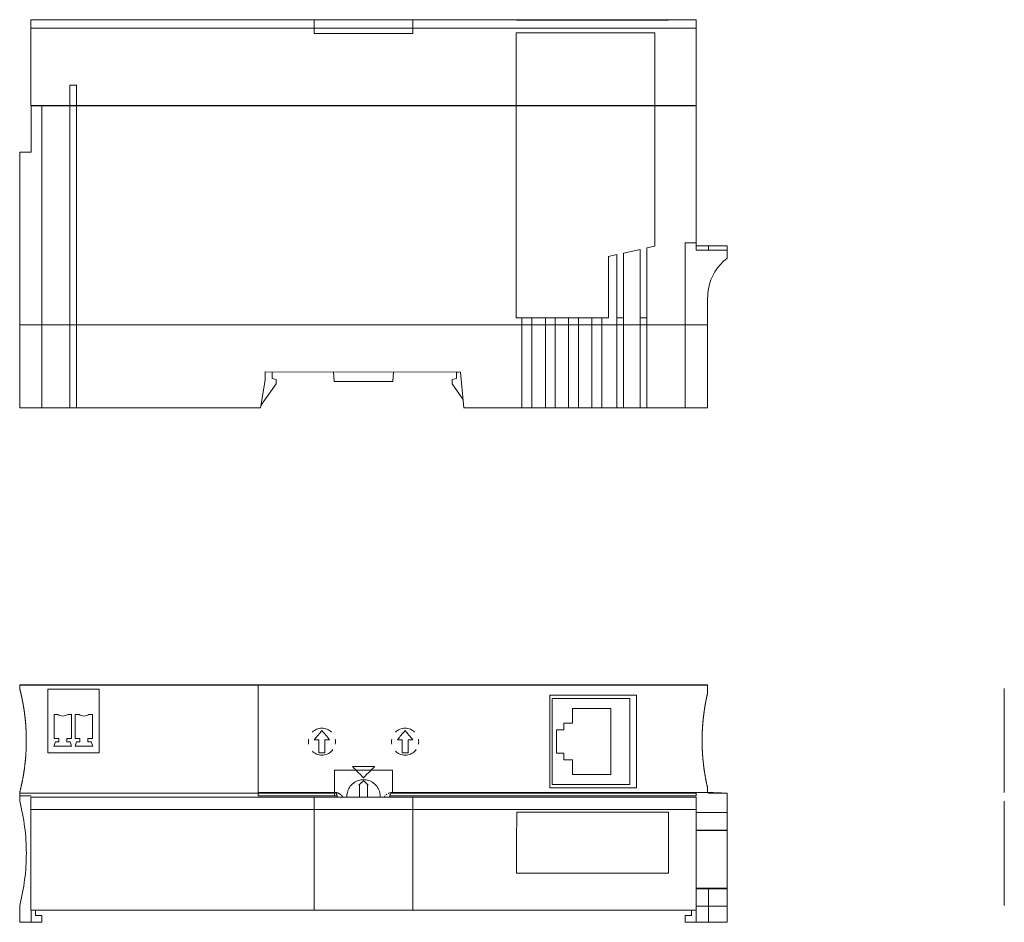
# Model space of a CAD drawing. Units: millimetres. Extents: x -266 to 493, y -148 to 135.
# Drawn here: x -70 to 108, y -28 to 135 of the extents above; entities that cross this region are included whole.
import ezdxf

# ---------------------------------------------------------------- set-up
doc = ezdxf.new("R2010")
doc.units = ezdxf.units.MM
doc.header["$MEASUREMENT"] = 0
doc.layers.add('modelisation', color=7, linetype='Continuous', lineweight=0)

msp = doc.modelspace()

# ---------------------------------------------------------------- linework, layer by layer
at = {"layer": 'modelisation', "color": 7, "linetype": 'Continuous', "lineweight": 0}
for p, q in [((-16.49, 135.11), (-67.57, 135.11)), ((1.3, 135.11), (-16.49, 135.11)), ((52.43, 135.11), (1.3, 135.11)), ((-16.49, 133.57), (-67.57, 133.57)), ((-67.57, 133.57), (-67.57, 119.61)), ((-16.49, 133.57), (-16.49, 132.61)), ((1.3, 133.57), (-16.49, 133.57)), ((52.43, 133.57), (1.3, 133.57)), ((1.3, 132.61), (1.3, 133.57)), ((52.43, 133.57), (52.43, 119.61)), ((-16.49, 132.61), (1.3, 132.61)), ((19.93, 132.75), (19.93, 119.61)), ((19.93, 132.75), (44.93, 132.75)), ((44.93, 119.61), (44.93, 132.75)), ((-60.53, 119.61), (-60.53, 123.31)), ((-60.53, 123.31), (-59.3, 123.31)), ((-59.3, 123.31), (-59.3, 119.61)), ((-67.57, 119.61), (-60.53, 119.61)), ((-67.52, 119.6), (-12.26, 119.6)), ((-67.52, 119.6), (-67.52, 119.59)), ((-67.52, 119.59), (-65.58, 119.59)), ((-67.52, 119.59), (-67.52, 111.24)), ((-65.58, 119.59), (-60.53, 119.59)), ((-65.58, 80.09), (-65.58, 119.59)), ((-59.3, 119.61), (-60.53, 119.61)), ((-59.3, 119.59), (-60.53, 119.59)), ((-60.53, 119.59), (-60.53, 80.09)), ((-59.3, 119.61), (19.93, 119.61)), ((-59.3, 80.09), (-59.3, 119.59)), ((-59.3, 119.59), (19.93, 119.59)), ((-2.88, 119.6), (52.43, 119.6)), ((19.93, 119.61), (44.93, 119.61)), ((19.93, 119.59), (44.93, 119.59)), ((19.93, 81.36), (19.93, 119.59)), ((44.93, 119.61), (52.43, 119.61)), ((44.93, 119.59), (51.58, 119.59)), ((44.93, 94.9), (44.93, 119.59)), ((51.58, 119.59), (52.43, 119.59)), ((52.43, 119.59), (52.43, 119.6)), ((52.43, 119.59), (52.43, 119.6)), ((52.43, 119.59), (52.43, 94.9)), ((-69.57, 80.09), (-69.57, 111.24)), ((-67.52, 111.24), (-69.57, 111.24)), ((44.93, 94.26), (43.53, 93.95)), ((44.93, 94.9), (44.93, 94.26)), ((50.43, 94.9), (50.43, 80.09)), ((52.43, 94.9), (50.43, 94.9)), ((52.43, 93.56), (52.43, 94.9)), ((54.63, 94.32), (52.43, 94.32)), ((57.98, 94.32), (54.63, 94.32)), ((38.13, 92.75), (36.63, 92.42)), ((36.63, 92.42), (36.63, 88.31)), ((38.13, 88.31), (38.13, 92.75)), ((42.33, 93.68), (39.33, 93.02)), ((39.33, 93.02), (39.33, 88.31)), ((42.32, 88.31), (42.33, 93.68)), ((43.53, 93.95), (43.53, 88.31)), ((54.63, 93.56), (52.43, 93.56)), ((57.98, 93.56), (54.63, 93.56)), ((57.98, 92.12), (57.98, 93.56)), ((36.63, 88.31), (36.63, 81.36)), ((38.13, 88.31), (38.09, 88.31)), ((38.09, 80.09), (38.09, 88.31)), ((38.13, 81.36), (38.13, 88.31)), ((39.33, 81.36), (39.33, 88.31)), ((42.33, 81.36), (42.32, 88.31)), ((43.53, 88.31), (43.53, 81.36)), ((54.48, 80.09), (54.48, 84.9)), ((-69.57, 80.09), (-65.58, 80.09)), ((-69.57, 65.11), (-69.57, 80.09)), ((-60.53, 80.11), (-65.58, 80.11)), ((-60.53, 80.09), (-65.58, 80.09)), ((-65.58, 80.09), (-65.58, 65.11)), ((-59.3, 80.11), (-60.53, 80.11)), ((-60.53, 80.09), (-59.3, 80.09)), ((-60.53, 65.11), (-60.53, 80.09)), ((21, 80.11), (-59.3, 80.11)), ((21, 80.09), (-59.3, 80.09)), ((-59.3, 80.09), (-59.3, 65.11)), ((21, 81.36), (19.93, 81.36)), ((21, 81.36), (21, 80.09)), ((22.79, 81.36), (21, 81.36)), ((22.79, 80.11), (21, 80.11)), ((21, 80.09), (22.79, 80.09)), ((21, 65.11), (21, 80.09)), ((22.79, 80.09), (22.79, 81.36)), ((25.24, 81.36), (22.79, 81.36)), ((25.24, 80.11), (22.79, 80.11)), ((22.79, 65.11), (22.79, 80.11)), ((22.79, 80.09), (25.24, 80.09)), ((25.24, 80.09), (25.24, 81.36)), ((26.97, 81.36), (25.24, 81.36)), ((26.97, 80.11), (25.24, 80.11)), ((25.24, 80.09), (26.97, 80.09)), ((25.24, 65.11), (25.24, 80.09)), ((26.97, 80.09), (26.97, 81.36)), ((29.4, 81.36), (26.97, 81.36)), ((29.4, 80.11), (26.97, 80.11)), ((26.97, 80.09), (29.4, 80.09)), ((26.97, 65.11), (26.97, 80.09)), ((29.4, 80.09), (29.4, 81.36)), ((31.22, 81.36), (29.4, 81.36)), ((31.22, 80.11), (29.4, 80.11)), ((29.4, 80.09), (31.22, 80.09)), ((29.4, 65.11), (29.4, 80.09)), ((31.22, 80.09), (31.22, 81.36)), ((33.6, 81.36), (31.22, 81.36)), ((33.6, 80.11), (31.22, 80.11)), ((31.22, 80.09), (33.6, 80.09)), ((31.22, 65.11), (31.22, 80.09)), ((33.6, 80.09), (33.6, 81.36)), ((35.42, 81.36), (33.6, 81.36)), ((35.42, 80.11), (33.6, 80.11)), ((33.6, 80.09), (35.42, 80.09)), ((33.6, 65.11), (33.6, 80.09)), ((35.42, 80.09), (35.42, 81.36)), ((36.63, 81.36), (35.42, 81.36)), ((38.09, 80.11), (35.42, 80.11)), ((35.42, 80.09), (38.09, 80.09)), ((35.42, 65.11), (35.42, 80.09)), ((39.33, 80.11), (38.09, 80.11)), ((38.09, 65.11), (38.09, 80.11)), ((38.09, 80.09), (39.33, 80.09)), ((39.33, 81.36), (38.13, 81.36)), ((39.33, 80.11), (39.33, 81.36)), ((39.33, 80.09), (39.33, 81.36)), ((42.32, 80.11), (39.33, 80.11)), ((39.33, 65.11), (39.33, 80.11)), ((39.33, 80.09), (42.32, 80.09)), ((42.33, 81.36), (42.32, 80.09)), ((43.53, 80.11), (42.32, 80.11)), ((42.32, 65.11), (42.32, 80.11)), ((42.32, 80.09), (43.53, 80.09)), ((43.53, 81.36), (42.33, 81.36)), ((43.53, 80.09), (43.53, 81.36)), ((50.43, 80.11), (43.53, 80.11)), ((43.53, 80.11), (43.53, 65.11)), ((50.43, 80.09), (43.53, 80.09)), ((50.43, 65.11), (50.43, 80.09)), ((50.43, 80.09), (54.48, 80.09)), ((54.43, 80.09), (54.43, 65.11)), ((-25.32, 71.61), (-25.32, 70.11)), ((-25.32, 71.61), (9.93, 71.58)), ((-24.07, 70.41), (-24.07, 71.6)), ((-12.96, 71.6), (-12.86, 69.86)), ((-2.29, 69.86), (-2.18, 71.59)), ((9.18, 71.58), (9.55, 71.58)), ((9.18, 71.58), (9.18, 70.41)), ((9.93, 71.58), (10.5, 65.11)), ((-26.14, 65.11), (-25.32, 70.11)), ((-26.07, 65.53), (-23.32, 69.45)), ((-23.32, 70.2), (-24.07, 70.41)), ((-23.32, 69.45), (-23.32, 70.2)), ((-12.86, 69.86), (-2.29, 69.86)), ((9.18, 70.41), (8.43, 70.2)), ((8.43, 70.2), (8.43, 69.45)), ((8.43, 69.45), (10.36, 66.7)), ((-65.58, 65.11), (-69.57, 65.11)), ((-65.58, 65.11), (-60.53, 65.11)), ((-60.53, 65.11), (-59.3, 65.11)), ((-59.3, 65.11), (-26.14, 65.11)), ((10.5, 65.11), (21, 65.11)), ((21, 65.11), (22.79, 65.11)), ((22.79, 65.11), (25.24, 65.11)), ((25.24, 65.11), (26.97, 65.11)), ((26.97, 65.11), (29.4, 65.11)), ((29.4, 65.11), (31.22, 65.11)), ((31.22, 65.11), (33.6, 65.11)), ((33.6, 65.11), (35.42, 65.11)), ((35.42, 65.11), (38.09, 65.11)), ((38.09, 65.11), (39.33, 65.11)), ((39.33, 65.11), (42.32, 65.11)), ((42.32, 65.11), (43.53, 65.11)), ((43.53, 65.11), (50.43, 65.11)), ((54.43, 65.11), (50.43, 65.11)), ((-69.57, 15.18), (54.43, 15.18)), ((-69.57, 15.18), (-69.57, 15.11)), ((-69.57, 15.11), (-26.55, 15.11)), ((-26.55, 15.11), (54.43, 15.11)), ((54.43, 15.18), (54.43, 15.11)), ((26.03, 13.28), (41.63, 13.28)), ((26.43, -2.82), (26.43, 12.68)), ((26.43, 12.68), (40.43, 12.68)), ((40.43, 12.68), (40.43, -2.82)), ((30.13, 10.88), (30.13, 8.23)), ((37.03, 10.88), (30.13, 10.88)), ((37.03, -1.02), (37.03, 10.88)), ((30.13, 8.23), (28.53, 8.23)), ((28.53, 8.23), (28.53, 7.03)), ((27.23, 7.03), (27.23, 2.83)), ((28.53, 7.03), (27.23, 7.03)), ((27.23, 2.83), (28.53, 2.83)), ((28.53, 2.83), (28.53, 1.63)), ((28.53, 1.63), (30.13, 1.63)), ((30.13, 1.63), (30.13, -1.02)), ((-12.82, -0.23), (-12.82, -4.22)), ((-2.32, -0.23), (-12.82, -0.23)), ((-2.32, -4.22), (-2.32, -0.23)), ((30.13, -1.02), (37.03, -1.02)), ((41.63, -3.42), (26.03, -3.42)), ((40.43, -2.82), (26.43, -2.82)), ((-69.57, -4.86), (-69.57, -4.39)), ((-69.57, -4.39), (-26.55, -4.39)), ((-69.57, -4.86), (-69.57, -5.8)), ((-69.57, -4.86), (-67.52, -4.86)), ((-67.57, -5.07), (-16.49, -5.07)), ((-67.57, -5.07), (-67.57, -7.3)), ((-67.52, -5.07), (-12.26, -5.07)), ((-26.55, -4.22), (-12.82, -4.22)), ((-12.48, -4.39), (-26.55, -4.39)), ((-26.55, -4.84), (-26.55, -4.39)), ((-26.55, -4.84), (-12.33, -4.84)), ((-16.49, -5.07), (-16.49, -7.3)), ((-16.49, -5.07), (1.3, -5.07)), ((-2.88, -5.07), (52.43, -5.07)), ((-2.82, -4.84), (52.43, -4.84)), ((52.43, -4.39), (-2.67, -4.39)), ((-2.32, -4.22), (54.43, -4.22)), ((1.3, -5.07), (52.43, -5.07)), ((1.3, -7.3), (1.3, -5.07)), ((52.43, -4.39), (52.43, -4.84)), ((52.43, -4.84), (52.43, -4.84)), ((52.43, -7.3), (52.43, -5.07)), ((52.43, -5.07), (52.43, -7.3)), ((54.43, -4.22), (54.63, -4.22)), ((54.69, -4.22), (54.63, -4.22)), ((54.63, -4.22), (54.63, -4.39)), ((57.98, -4.39), (54.63, -4.39)), ((57.98, -4.36), (57.98, -4.39)), ((57.98, -7.85), (57.98, -4.39)), ((-16.49, -7.3), (-67.57, -7.3)), ((1.3, -7.3), (-16.49, -7.3)), ((52.43, -7.3), (1.3, -7.3)), ((54.63, -7.85), (52.43, -7.85)), ((57.98, -7.85), (54.63, -7.85)), ((54.63, -11.01), (52.43, -11.01)), ((54.63, -11.1), (52.43, -11.1)), ((57.98, -11.01), (54.63, -11.01)), ((57.98, -11.1), (54.63, -11.1)), ((57.98, -11.01), (57.98, -11.1)), ((54.63, -21.5), (52.43, -21.5)), ((54.63, -21.59), (52.43, -21.59)), ((57.98, -21.5), (54.63, -21.5)), ((57.98, -21.59), (54.63, -21.59)), ((57.98, -21.5), (57.98, -21.59)), ((-69.57, -24.6), (-69.57, -27.65)), ((52.43, -24.75), (54.63, -24.75)), ((54.63, -24.75), (57.98, -24.75)), ((54.63, -27.65), (54.63, -24.75)), ((54.63, -24.75), (54.63, -27.65)), ((57.98, -24.75), (57.98, -27.65)), ((-16.49, -25.47), (-67.57, -25.47)), ((-67.52, -25.47), (-67.52, -27.65)), ((-66.72, -26.45), (-66.72, -25.47)), ((-65.58, -26.45), (-66.72, -26.45)), ((-65.58, -27.65), (-65.58, -26.45)), ((1.3, -25.47), (-16.49, -25.47)), ((52.43, -25.47), (1.3, -25.47)), ((50.43, -26.4), (51.58, -26.4)), ((50.43, -27.65), (50.43, -26.4)), ((51.58, -26.4), (51.58, -25.47)), ((52.43, -25.47), (52.43, -27.65)), ((-67.52, -27.65), (-69.57, -27.65)), ((-67.52, -27.65), (-65.58, -27.65)), ((52.43, -27.65), (50.43, -27.65)), ((54.63, -27.65), (52.43, -27.65)), ((57.98, -27.65), (54.63, -27.65))]:
    msp.add_line(p, q, dxfattribs=at)
at = {"layer": 'modelisation', "color": 5, "linetype": 'Continuous', "lineweight": 0}
for p, q in [((-64.47, 14.39), (-64.47, 2.89)), ((-55.27, 14.39), (-64.47, 14.39)), ((-55.27, 2.89), (-55.27, 14.39)), ((-63.37, 5.51), (-63.37, 9.85)), ((-63.37, 9.85), (-62.68, 9.85)), ((-60.92, 9.85), (-60.24, 9.85)), ((-60.24, 9.85), (-60.24, 5.51)), ((-59.56, 5.51), (-59.56, 9.85)), ((-59.56, 9.85), (-58.87, 9.85)), ((-57.11, 9.85), (-56.43, 9.85)), ((-56.43, 9.85), (-56.43, 5.51)), ((-62.52, 5.51), (-63.37, 5.51)), ((-62.52, 4.9), (-62.52, 5.51)), ((-61.09, 5.51), (-61.09, 4.9)), ((-60.24, 5.51), (-61.09, 5.51)), ((-58.71, 5.51), (-59.56, 5.51)), ((-58.71, 4.9), (-58.71, 5.51)), ((-56.43, 5.51), (-57.28, 5.51)), ((-57.28, 5.51), (-57.28, 4.9)), ((-63.4, 4.11), (-63.11, 4.9)), ((-60.21, 4.11), (-63.4, 4.11)), ((-63.11, 4.9), (-62.52, 4.9)), ((-61.09, 4.9), (-60.49, 4.9)), ((-60.49, 4.9), (-60.21, 4.11)), ((-59.59, 4.11), (-59.3, 4.9)), ((-56.4, 4.11), (-59.59, 4.11)), ((-59.3, 4.9), (-58.71, 4.9)), ((-57.28, 4.9), (-56.68, 4.9)), ((-56.68, 4.9), (-56.4, 4.11)), ((-64.47, 2.89), (-55.27, 2.89))]:
    msp.add_line(p, q, dxfattribs=at)
at = {"layer": 'modelisation', "color": 7, "linetype": 'Continuous', "lineweight": 0, "flags": 128}
for points in [[(57.98, 93.56), (57.98, 94.32)], [(-69.57, 14.53), (-69.57, 15.11)], [(-26.55, 15.11), (-26.55, -4.39)], [(54.43, 15.11), (54.43, 13.5)], [(26.03, 13.28), (26.03, -3.42)], [(41.63, -3.42), (41.63, 13.28)], [(54.43, -3.24), (54.43, -3.24)], [(54.43, -3.24), (54.43, -4.22)], [(-69.57, -4.39), (-69.57, -4.27)], [(54.69, -4.22), (54.69, -4.22)], [(57.98, -7.85), (57.98, -11.01)], [(57.98, -11.1), (57.98, -21.5)], [(57.98, -21.59), (57.98, -24.75)]]:
    msp.add_lwpolyline(points, dxfattribs=at)
at = {"layer": 'modelisation', "color": 7, "linetype": 'Continuous', "lineweight": 0, "extrusion": (0, 0, -1)}
for centre, radius, start, end in [((-63.68, 84.9), 9.2, 10.5387, 51.7156), ((-63.68, 84.9), 9.2, 360, 10.5387), ((12.82, -6.02), 1.8, 90, 98.8674), ((2.32, -6.02), 1.8, 81.1326, 90)]:
    msp.add_arc(centre, radius, start, end, dxfattribs=at)
at = {"layer": 'modelisation', "color": 7, "linetype": 'Continuous', "lineweight": 0}
for points, degree, knots in [([(-67.57, 135.11), (-67.57, 135.11), (-67.57, 135.04), (-67.57, 134.62), (-67.57, 133.97), (-67.57, 133.57)], 3, [0, 0, 0, 0, 0.217103, 0.614349, 1, 1, 1, 1]), ([(-16.49, 135.11), (-16.49, 135.11), (-16.49, 135.11), (-16.49, 135.04), (-16.49, 134.74), (-16.49, 134.26), (-16.49, 133.82), (-16.49, 133.57)], 3, [0, 0, 0, 0, 0.007563, 0.260716, 0.510799, 0.757347, 1, 1, 1, 1]), ([(-16.49, 133.57), (-16.49, 133.97), (-16.49, 134.62), (-16.49, 135.04), (-16.49, 135.11), (-16.49, 135.11)], 3, [0, 0, 0, 0, 0.385541, 0.78273, 1, 1, 1, 1]), ([(1.3, 133.57), (1.3, 133.82), (1.3, 134.26), (1.3, 134.74), (1.3, 135.04), (1.3, 135.11), (1.3, 135.11), (1.3, 135.11)], 3, [0, 0, 0, 0, 0.24261, 0.489126, 0.739189, 0.992337, 1, 1, 1, 1]), ([(1.3, 135.11), (1.3, 135.11), (1.3, 135.04), (1.3, 134.62), (1.3, 133.97), (1.3, 133.57)], 3, [0, 0, 0, 0, 0.217103, 0.614349, 1, 1, 1, 1]), ([(52.43, 133.57), (52.43, 133.97), (52.43, 134.62), (52.43, 135.04), (52.43, 135.11), (52.43, 135.11)], 3, [0, 0, 0, 0, 0.385541, 0.78273, 1, 1, 1, 1]), ([(-69.57, 14.53), (-69.57, 14.5), (-69.55, 14.45), (-69.53, 14.38), (-69.52, 14.31), (-69.5, 14.23), (-69.48, 14.16), (-69.46, 14.08), (-69.44, 14.01), (-69.43, 13.93), (-69.41, 13.86), (-69.39, 13.78), (-69.37, 13.71), (-69.35, 13.63), (-69.34, 13.56), (-69.32, 13.48), (-69.3, 13.41), (-69.29, 13.33), (-69.27, 13.26), (-69.25, 13.18), (-69.24, 13.11), (-69.22, 13.03), (-69.2, 12.96), (-69.19, 12.88), (-69.17, 12.81), (-69.16, 12.73), (-69.14, 12.65), (-69.13, 12.58), (-69.11, 12.5), (-69.1, 12.43), (-69.08, 12.35), (-69.07, 12.27), (-69.05, 12.2), (-69.04, 12.12), (-69.02, 12.05), (-69.01, 11.97), (-68.99, 11.89), (-68.98, 11.82), (-68.97, 11.74), (-68.95, 11.66), (-68.94, 11.59), (-68.93, 11.51), (-68.91, 11.43), (-68.9, 11.36), (-68.89, 11.28), (-68.87, 11.2), (-68.86, 11.13), (-68.85, 11.05), (-68.84, 10.97), (-68.82, 10.89), (-68.81, 10.82), (-68.8, 10.74), (-68.79, 10.66), (-68.78, 10.58), (-68.77, 10.51), (-68.76, 10.43), (-68.74, 10.35), (-68.73, 10.27), (-68.72, 10.2), (-68.71, 10.12), (-68.7, 10.04), (-68.69, 9.96), (-68.68, 9.89), (-68.67, 9.81), (-68.66, 9.73), (-68.65, 9.65), (-68.64, 9.57), (-68.63, 9.5), (-68.62, 9.42), (-68.62, 9.34), (-68.61, 9.26), (-68.6, 9.18), (-68.59, 9.11), (-68.58, 9.03), (-68.57, 8.95), (-68.57, 8.87), (-68.56, 8.79), (-68.55, 8.72), (-68.54, 8.64), (-68.54, 8.56), (-68.53, 8.48), (-68.52, 8.4), (-68.51, 8.32), (-68.51, 8.25), (-68.5, 8.17), (-68.49, 8.09), (-68.49, 8.01), (-68.48, 7.93), (-68.48, 7.85), (-68.47, 7.77), (-68.47, 7.7), (-68.46, 7.62), (-68.45, 7.54), (-68.45, 7.46), (-68.44, 7.38), (-68.44, 7.3), (-68.44, 7.23), (-68.43, 7.15), (-68.43, 7.07), (-68.42, 6.99), (-68.42, 6.91), (-68.42, 6.83), (-68.41, 6.75), (-68.41, 6.67), (-68.41, 6.6), (-68.4, 6.52), (-68.4, 6.44), (-68.4, 6.36), (-68.39, 6.28), (-68.39, 6.2), (-68.39, 6.12), (-68.39, 6.05), (-68.39, 5.97), (-68.38, 5.89), (-68.38, 5.81), (-68.38, 5.73), (-68.38, 5.65), (-68.38, 5.57), (-68.38, 5.5), (-68.38, 5.42), (-68.38, 5.34), (-68.38, 5.26), (-68.38, 5.18), (-68.38, 5.1), (-68.38, 5.02), (-68.38, 4.94), (-68.38, 4.87), (-68.38, 4.79), (-68.38, 4.71), (-68.38, 4.63), (-68.38, 4.55), (-68.38, 4.47), (-68.38, 4.39), (-68.39, 4.32), (-68.39, 4.24), (-68.39, 4.16), (-68.39, 4.08), (-68.39, 4), (-68.4, 3.92), (-68.4, 3.84), (-68.4, 3.76), (-68.4, 3.69), (-68.41, 3.61), (-68.41, 3.53), (-68.41, 3.45), (-68.42, 3.37), (-68.42, 3.29), (-68.43, 3.19), (-68.43, 3.07), (-68.44, 2.92), (-68.45, 2.78), (-68.46, 2.64), (-68.47, 2.49), (-68.48, 2.35), (-68.49, 2.2), (-68.5, 2.06), (-68.52, 1.92), (-68.53, 1.77), (-68.54, 1.63), (-68.56, 1.48), (-68.57, 1.34), (-68.58, 1.2), (-68.6, 1.05), (-68.62, 0.91), (-68.63, 0.77), (-68.65, 0.62), (-68.67, 0.48), (-68.69, 0.34), (-68.7, 0.19), (-68.72, 0.05), (-68.74, -0.09), (-68.76, -0.23), (-68.79, -0.38), (-68.81, -0.52), (-68.83, -0.66), (-68.85, -0.8), (-68.87, -0.94), (-68.9, -1.08), (-68.92, -1.22), (-68.95, -1.37), (-68.97, -1.51), (-69, -1.65), (-69.02, -1.79), (-69.05, -1.93), (-69.08, -2.07), (-69.1, -2.21), (-69.13, -2.35), (-69.16, -2.49), (-69.19, -2.62), (-69.22, -2.76), (-69.25, -2.9), (-69.28, -3.04), (-69.31, -3.18), (-69.34, -3.31), (-69.37, -3.45), (-69.41, -3.59), (-69.44, -3.72), (-69.47, -3.86), (-69.5, -4), (-69.54, -4.13), (-69.56, -4.22), (-69.57, -4.27)], 3, [0, 0, 0, 0, 0.00411, 0.00822, 0.012331, 0.016442, 0.020554, 0.024666, 0.028779, 0.032892, 0.037006, 0.041121, 0.045235, 0.049351, 0.053466, 0.057582, 0.061699, 0.065815, 0.069932, 0.07405, 0.078168, 0.082286, 0.086404, 0.090523, 0.094642, 0.098761, 0.102881, 0.107001, 0.111121, 0.115241, 0.119361, 0.123482, 0.127602, 0.131723, 0.135844, 0.139965, 0.144086, 0.148208, 0.152329, 0.156451, 0.160572, 0.164694, 0.168815, 0.172937, 0.177058, 0.18118, 0.185301, 0.189423, 0.193544, 0.197666, 0.201787, 0.205908, 0.210029, 0.21415, 0.218271, 0.222392, 0.226512, 0.230633, 0.234753, 0.238873, 0.242992, 0.247112, 0.251231, 0.25535, 0.259469, 0.263588, 0.267706, 0.271824, 0.275941, 0.280059, 0.284176, 0.288292, 0.292408, 0.296524, 0.30064, 0.304755, 0.30887, 0.312984, 0.317098, 0.321211, 0.325324, 0.329437, 0.333549, 0.33766, 0.341772, 0.345882, 0.349992, 0.354102, 0.358211, 0.362319, 0.366427, 0.370534, 0.374641, 0.378747, 0.382853, 0.386958, 0.391062, 0.395166, 0.399269, 0.403372, 0.407473, 0.411575, 0.415675, 0.419775, 0.423875, 0.427974, 0.432073, 0.436171, 0.440269, 0.444367, 0.448464, 0.452561, 0.456657, 0.460754, 0.46485, 0.468946, 0.473042, 0.477137, 0.481233, 0.485328, 0.489424, 0.493519, 0.497615, 0.50171, 0.505806, 0.509902, 0.513997, 0.518093, 0.52219, 0.526286, 0.530383, 0.53448, 0.538577, 0.542675, 0.546773, 0.550871, 0.55497, 0.55907, 0.56317, 0.56727, 0.571371, 0.575472, 0.579575, 0.583677, 0.587781, 0.591885, 0.59599, 0.600096, 0.607627, 0.615162, 0.622698, 0.630238, 0.637779, 0.645322, 0.652868, 0.660416, 0.667965, 0.675516, 0.683069, 0.690624, 0.698179, 0.705737, 0.713295, 0.720854, 0.728415, 0.735976, 0.743538, 0.751101, 0.758664, 0.766228, 0.773792, 0.781357, 0.788921, 0.796485, 0.804049, 0.811613, 0.819177, 0.826739, 0.834302, 0.841863, 0.849424, 0.856983, 0.86454, 0.872095, 0.879649, 0.8872, 0.894748, 0.902293, 0.909835, 0.917374, 0.924909, 0.93244, 0.939967, 0.947489, 0.955007, 0.96252, 0.970027, 0.977529, 0.985026, 0.992516, 1, 1, 1, 1]), ([(107.98, 14.53), (107.98, 12.99), (107.98, 9.87), (107.98, 5.13), (107.98, 0.39), (107.98, -2.73), (107.98, -4.27)], 3, [0, 0, 0, 0, 0.251335, 0.500102, 0.748817, 1, 1, 1, 1]), ([(54.43, 13.5), (54.42, 13.48), (54.41, 13.43), (54.39, 13.35), (54.38, 13.28), (54.36, 13.2), (54.34, 13.12), (54.33, 13.05), (54.31, 12.97), (54.29, 12.9), (54.28, 12.82), (54.26, 12.74), (54.25, 12.67), (54.23, 12.59), (54.22, 12.52), (54.2, 12.44), (54.19, 12.36), (54.17, 12.29), (54.16, 12.21), (54.14, 12.13), (54.13, 12.06), (54.11, 11.98), (54.1, 11.9), (54.08, 11.83), (54.07, 11.75), (54.06, 11.67), (54.04, 11.6), (54.03, 11.52), (54.02, 11.44), (54, 11.37), (53.99, 11.29), (53.98, 11.21), (53.97, 11.13), (53.95, 11.06), (53.94, 10.98), (53.93, 10.9), (53.92, 10.82), (53.9, 10.75), (53.89, 10.67), (53.88, 10.59), (53.87, 10.51), (53.86, 10.44), (53.85, 10.36), (53.84, 10.28), (53.83, 10.2), (53.82, 10.13), (53.81, 10.05), (53.79, 9.97), (53.78, 9.89), (53.77, 9.81), (53.77, 9.74), (53.76, 9.66), (53.75, 9.58), (53.74, 9.5), (53.73, 9.42), (53.72, 9.34), (53.71, 9.27), (53.7, 9.19), (53.69, 9.11), (53.68, 9.03), (53.68, 8.95), (53.67, 8.87), (53.66, 8.79), (53.65, 8.72), (53.65, 8.64), (53.64, 8.56), (53.63, 8.48), (53.62, 8.4), (53.62, 8.32), (53.61, 8.24), (53.6, 8.16), (53.6, 8.09), (53.59, 8.01), (53.59, 7.93), (53.58, 7.85), (53.57, 7.77), (53.57, 7.69), (53.56, 7.61), (53.56, 7.53), (53.55, 7.45), (53.55, 7.37), (53.54, 7.3), (53.54, 7.22), (53.53, 7.14), (53.53, 7.06), (53.53, 6.98), (53.52, 6.9), (53.52, 6.82), (53.51, 6.74), (53.51, 6.66), (53.51, 6.58), (53.5, 6.5), (53.5, 6.42), (53.5, 6.34), (53.5, 6.27), (53.49, 6.19), (53.49, 6.11), (53.49, 6.03), (53.49, 5.95), (53.49, 5.87), (53.49, 5.79), (53.48, 5.71), (53.48, 5.63), (53.48, 5.55), (53.48, 5.47), (53.48, 5.39), (53.48, 5.31), (53.48, 5.23), (53.48, 5.15), (53.48, 5.07), (53.48, 5), (53.48, 4.92), (53.48, 4.84), (53.48, 4.76), (53.48, 4.68), (53.48, 4.6), (53.48, 4.52), (53.49, 4.44), (53.49, 4.36), (53.49, 4.28), (53.49, 4.2), (53.49, 4.12), (53.5, 4.04), (53.5, 3.96), (53.5, 3.88), (53.5, 3.8), (53.51, 3.73), (53.51, 3.65), (53.51, 3.57), (53.52, 3.49), (53.52, 3.41), (53.52, 3.33), (53.53, 3.25), (53.53, 3.17), (53.54, 3.09), (53.54, 3.01), (53.54, 2.93), (53.55, 2.85), (53.55, 2.77), (53.56, 2.7), (53.57, 2.62), (53.57, 2.54), (53.58, 2.46), (53.58, 2.38), (53.59, 2.3), (53.59, 2.22), (53.6, 2.14), (53.61, 2.06), (53.61, 1.98), (53.62, 1.91), (53.63, 1.83), (53.63, 1.75), (53.64, 1.67), (53.65, 1.59), (53.66, 1.51), (53.66, 1.43), (53.67, 1.35), (53.68, 1.28), (53.69, 1.2), (53.7, 1.12), (53.71, 1.04), (53.71, 0.96), (53.73, 0.86), (53.74, 0.72), (53.76, 0.56), (53.78, 0.4), (53.8, 0.24), (53.82, 0.08), (53.85, -0.08), (53.87, -0.24), (53.89, -0.4), (53.92, -0.56), (53.94, -0.72), (53.97, -0.88), (53.99, -1.04), (54.02, -1.2), (54.05, -1.36), (54.08, -1.51), (54.1, -1.67), (54.13, -1.83), (54.16, -1.99), (54.19, -2.15), (54.23, -2.3), (54.26, -2.46), (54.29, -2.62), (54.32, -2.77), (54.36, -2.93), (54.39, -3.08), (54.42, -3.19), (54.43, -3.24)], 3, [0, 0, 0, 0, 0.004659, 0.009319, 0.013978, 0.018638, 0.023298, 0.027958, 0.032618, 0.037278, 0.041938, 0.046599, 0.05126, 0.05592, 0.060581, 0.065242, 0.069903, 0.074564, 0.079226, 0.083887, 0.088549, 0.09321, 0.097872, 0.102534, 0.107195, 0.111857, 0.116519, 0.121181, 0.125843, 0.130506, 0.135168, 0.13983, 0.144492, 0.149155, 0.153817, 0.15848, 0.163142, 0.167805, 0.172467, 0.17713, 0.181792, 0.186455, 0.191118, 0.19578, 0.200443, 0.205106, 0.209769, 0.214431, 0.219094, 0.223757, 0.22842, 0.233082, 0.237745, 0.242408, 0.247071, 0.251733, 0.256396, 0.261059, 0.265722, 0.270384, 0.275047, 0.27971, 0.284372, 0.289035, 0.293698, 0.29836, 0.303023, 0.307685, 0.312348, 0.31701, 0.321673, 0.326335, 0.330998, 0.33566, 0.340323, 0.344985, 0.349647, 0.35431, 0.358972, 0.363634, 0.368296, 0.372958, 0.377621, 0.382283, 0.386945, 0.391607, 0.396269, 0.400931, 0.405593, 0.410255, 0.414917, 0.419579, 0.42424, 0.428902, 0.433564, 0.438226, 0.442888, 0.447549, 0.452211, 0.456873, 0.461535, 0.466196, 0.470858, 0.47552, 0.480181, 0.484843, 0.489504, 0.494166, 0.498828, 0.503489, 0.508151, 0.512812, 0.517474, 0.522136, 0.526797, 0.531459, 0.536121, 0.540782, 0.545444, 0.550106, 0.554768, 0.559429, 0.564091, 0.568753, 0.573415, 0.578076, 0.582738, 0.5874, 0.592062, 0.596724, 0.601386, 0.606048, 0.61071, 0.615372, 0.620034, 0.624696, 0.629358, 0.634021, 0.638683, 0.643345, 0.648007, 0.65267, 0.657332, 0.661994, 0.666657, 0.671319, 0.675981, 0.680644, 0.685306, 0.689969, 0.694631, 0.699294, 0.703956, 0.708619, 0.713282, 0.717944, 0.722607, 0.727269, 0.731932, 0.736595, 0.741257, 0.74592, 0.750583, 0.760178, 0.769773, 0.779368, 0.788963, 0.798558, 0.808153, 0.817748, 0.827343, 0.836937, 0.846532, 0.856126, 0.86572, 0.875314, 0.884908, 0.894501, 0.904094, 0.913687, 0.923279, 0.932871, 0.942462, 0.952053, 0.961644, 0.971234, 0.980823, 0.990412, 1, 1, 1, 1]), ([(-12.7, -4.22), (-12.72, -4.22), (-12.74, -4.22), (-12.74, -4.22), (-12.75, -4.22)], 2, [0, 0, 0, 0.816897, 0.816897, 1, 1, 1]), ([(-12.55, -4.24), (-12.58, -4.23), (-12.62, -4.23), (-12.63, -4.23), (-12.64, -4.23)], 2, [0, 0, 0, 0.801697, 0.801697, 1, 1, 1]), ([(-12.55, -4.24), (-12.05, -4.32), (-11.67, -4.64), (-11.44, -4.83), (-11.29, -5.07)], 2, [0, 0, 0, 0.626921, 0.626921, 1, 1, 1]), ([(-3.71, -4.87), (-3.74, -4.91), (-3.79, -4.98), (-3.84, -5.05), (-3.86, -5.07)], 3, [0, 0, 0, 0, 0.641584, 1, 1, 1, 1]), ([(-3.34, -4.53), (-3.39, -4.56), (-3.45, -4.61), (-3.51, -4.67), (-3.53, -4.69)], 3, [0, 0, 0, 0, 0.664684, 1, 1, 1, 1]), ([(-2.6, -4.24), (-2.76, -4.26), (-2.94, -4.32), (-3.1, -4.4), (-3.13, -4.41)], 3, [0, 0, 0, 0, 0.852886, 1, 1, 1, 1]), ([(-2.82, -4.84), (-2.82, -4.86), (-2.83, -4.9), (-2.85, -4.96), (-2.87, -5.02), (-2.88, -5.05), (-2.88, -5.07)], 3, [0, 0, 0, 0, 0.250129, 0.500257, 0.750386, 1, 1, 1, 1]), ([(-2.51, -4.23), (-2.51, -4.23), (-2.52, -4.23), (-2.56, -4.23), (-2.6, -4.24)], 2, [0, 0, 0, 0.125641, 0.125641, 1, 1, 1]), ([(-2.4, -4.22), (-2.4, -4.22), (-2.41, -4.22), (-2.43, -4.22), (-2.44, -4.22)], 2, [0, 0, 0, 0.254465, 0.254465, 1, 1, 1]), ([(57.98, -4.36), (56.72, -4.33), (55.88, -4.29), (55.03, -4.26), (54.69, -4.22)], 2, [0, 0, 0, 0.5, 0.5, 1, 1, 1]), ([(-69.57, -24.6), (-69.18, -23.07), (-68.58, -19.95), (-68.27, -15.2), (-68.58, -10.45), (-69.18, -7.33), (-69.57, -5.8)], 3, [0, 0, 0, 0, 0.24969, 0.500166, 0.750578, 1, 1, 1, 1]), ([(107.98, -5.8), (107.98, -7.35), (107.98, -10.46), (107.98, -15.2), (107.98, -19.94), (107.98, -23.06), (107.98, -24.6)], 3, [0, 0, 0, 0, 0.251335, 0.500102, 0.748817, 1, 1, 1, 1]), ([(-67.57, -7.3), (-67.57, -8.5), (-67.57, -10.94), (-67.57, -14.68), (-67.57, -18.4), (-67.57, -22.03), (-67.57, -24.35), (-67.57, -25.47)], 3, [0, 0, 0, 0, 0.205379, 0.408238, 0.609402, 0.807593, 1, 1, 1, 1]), ([(-16.49, -7.3), (-16.49, -8.04), (-16.49, -9.55), (-16.49, -11.85), (-16.49, -14.16), (-16.49, -16.49), (-16.49, -18.81), (-16.49, -21.1), (-16.49, -23.33), (-16.49, -24.77), (-16.49, -25.47)], 3, [0, 0, 0, 0, 0.127028, 0.253713, 0.37973, 0.504773, 0.631097, 0.755888, 0.878916, 1, 1, 1, 1]), ([(-16.49, -25.47), (-16.49, -24.36), (-16.49, -22.03), (-16.49, -18.41), (-16.49, -14.68), (-16.49, -10.94), (-16.49, -8.5), (-16.49, -7.3)], 3, [0, 0, 0, 0, 0.192351, 0.390514, 0.591679, 0.794565, 1, 1, 1, 1]), ([(1.3, -25.47), (1.3, -24.77), (1.3, -23.33), (1.3, -21.1), (1.3, -18.81), (1.3, -16.49), (1.3, -14.16), (1.3, -11.85), (1.3, -9.55), (1.3, -8.04), (1.3, -7.3)], 3, [0, 0, 0, 0, 0.121062, 0.244074, 0.368856, 0.495177, 0.620223, 0.74625, 0.87295, 1, 1, 1, 1]), ([(1.3, -7.3), (1.3, -8.5), (1.3, -10.94), (1.3, -14.68), (1.3, -18.4), (1.3, -22.03), (1.3, -24.35), (1.3, -25.47)], 3, [0, 0, 0, 0, 0.205379, 0.408238, 0.609402, 0.807593, 1, 1, 1, 1]), ([(52.43, -25.47), (52.43, -24.36), (52.43, -22.03), (52.43, -18.41), (52.43, -14.68), (52.43, -10.94), (52.43, -8.5), (52.43, -7.3)], 3, [0, 0, 0, 0, 0.192351, 0.390514, 0.591679, 0.794565, 1, 1, 1, 1])]:
    msp.add_open_spline(points, degree=degree, knots=knots, dxfattribs=at)
at = {"layer": 'modelisation', "color": 5, "linetype": 'Continuous', "lineweight": 0}
for points in [[(47.44, 135.01), (38.3, 135.01), (29.16, 135.01), (20.02, 135.01)], [(-12.82, 119.6), (-12.82, 119.59), (-12.82, 119.59), (-12.82, 119.59)], [(19.93, 119.61), (19.93, 119.61), (19.93, 119.61), (19.93, 119.61)], [(-62.68, 9.85), (-62.56, 9.76), (-62.29, 9.6), (-61.8, 9.52), (-61.31, 9.6), (-61.04, 9.76), (-60.92, 9.85)], [(-58.87, 9.85), (-58.75, 9.76), (-58.48, 9.6), (-57.99, 9.52), (-57.5, 9.6), (-57.23, 9.76), (-57.11, 9.85)], [(-16.46, 5.28), (-16, 5.83), (-15.53, 6.38), (-15.07, 6.93)], [(-15.07, 6.93), (-14.61, 6.38), (-14.15, 5.83), (-13.69, 5.28)], [(-1.46, 5.28), (-1, 5.83), (-0.53, 6.38), (-0.07, 6.93)], [(-0.07, 6.93), (0.39, 6.38), (0.85, 5.83), (1.31, 5.28)], [(-15.62, 5.28), (-15.9, 5.28), (-16.18, 5.28), (-16.46, 5.28)], [(-15.62, 2.93), (-15.62, 3.71), (-15.62, 4.49), (-15.62, 5.28)], [(-14.52, 5.28), (-14.52, 4.49), (-14.52, 3.71), (-14.52, 2.93)], [(-13.69, 5.28), (-13.97, 5.28), (-14.24, 5.28), (-14.52, 5.28)], [(-0.62, 5.28), (-0.9, 5.28), (-1.18, 5.28), (-1.46, 5.28)], [(-0.62, 2.93), (-0.62, 3.71), (-0.62, 4.49), (-0.62, 5.28)], [(0.48, 5.28), (0.48, 4.49), (0.48, 3.71), (0.48, 2.93)], [(1.31, 5.28), (1.03, 5.28), (0.76, 5.28), (0.48, 5.28)], [(-14.52, 2.93), (-14.89, 2.93), (-15.26, 2.93), (-15.62, 2.93)], [(0.48, 2.93), (0.11, 2.93), (-0.26, 2.93), (-0.62, 2.93)], [(-8.92, -0.23), (-9.14, -0.01), (-9.35, 0.21), (-9.57, 0.43)], [(-9.57, 0.43), (-8.24, 0.43), (-6.91, 0.43), (-5.57, 0.43)], [(-5.57, 0.43), (-5.79, 0.21), (-6.01, -0.01), (-6.23, -0.23)], [(-7.57, -1.57), (-8.02, -1.12), (-8.47, -0.68), (-8.92, -0.23)], [(-6.23, -0.23), (-6.68, -0.68), (-7.12, -1.12), (-7.57, -1.57)], [(-7.57, -2.08), (-7.86, -2.36), (-8.14, -2.64), (-8.42, -2.93)], [(-8.42, -2.93), (-8.37, -2.93), (-8.32, -2.93), (-8.27, -2.93)], [(-8.27, -2.93), (-8.27, -3.36), (-8.27, -3.8), (-8.27, -4.24)], [(-6.72, -2.93), (-7.01, -2.64), (-7.29, -2.36), (-7.57, -2.08)], [(-6.88, -4.24), (-6.88, -3.8), (-6.88, -3.36), (-6.88, -2.93)], [(-6.88, -2.93), (-6.83, -2.93), (-6.77, -2.93), (-6.72, -2.93)], [(-12.82, -4.39), (-12.82, -4.33), (-12.82, -4.28), (-12.82, -4.22)], [(-12.82, -4.84), (-12.82, -4.69), (-12.82, -4.54), (-12.82, -4.39)], [(-10.57, -4.93), (-10.57, -4.7), (-10.55, -4.47), (-10.49, -4.24)], [(-10.57, -5.07), (-10.57, -5.02), (-10.57, -4.98), (-10.57, -4.93)], [(-8.27, -4.24), (-8.27, -4.52), (-8.27, -4.8), (-8.27, -5.07)], [(-6.88, -5.07), (-6.88, -4.8), (-6.88, -4.52), (-6.88, -4.24)], [(20.05, -9.12), (20.05, -8.67), (20.05, -8.23), (20.06, -7.79)], [(20.06, -7.79), (29.17, -7.79), (38.28, -7.79), (47.4, -7.79)], [(47.4, -7.79), (47.4, -8.23), (47.4, -8.67), (47.41, -9.12)], [(20.02, -18.76), (20.02, -18.3), (20.01, -17.84), (20.05, -9.12)], [(47.41, -9.12), (47.44, -17.84), (47.44, -18.3), (47.44, -18.76)], [(47.44, -18.76), (38.3, -18.76), (29.16, -18.76), (20.02, -18.76)]]:
    msp.add_open_spline(points, degree=3, dxfattribs=at)
at = {"layer": 'modelisation', "color": 7, "linetype": 'Continuous', "lineweight": 0}
for points in [[(-12.26, 119.6), (-12.26, 119.59), (-12.26, 119.59), (-12.26, 119.59)], [(-2.88, 119.59), (-2.88, 119.59), (-2.88, 119.59), (-2.88, 119.6)], [(54.63, 93.56), (54.63, 93.87), (54.63, 94.13), (54.63, 94.32)], [(54.63, 94.32), (54.63, 94.13), (54.63, 93.87), (54.63, 93.56)], [(54.43, -3.24), (54.43, -3.24), (54.43, -3.24), (54.43, -3.24)], [(-12.55, -4.24), (-12.54, -4.26), (-12.52, -4.29), (-12.5, -4.34), (-12.48, -4.38), (-12.48, -4.39)], [(-12.48, -4.39), (-12.46, -4.44), (-12.42, -4.54), (-12.37, -4.69), (-12.34, -4.79), (-12.33, -4.84)], [(-12.26, -5.07), (-12.27, -5.05), (-12.28, -5.02), (-12.3, -4.96), (-12.31, -4.9), (-12.32, -4.86), (-12.33, -4.84)], [(-2.82, -4.84), (-2.81, -4.79), (-2.78, -4.69), (-2.73, -4.54), (-2.69, -4.44), (-2.67, -4.39)], [(-2.67, -4.39), (-2.66, -4.38), (-2.65, -4.34), (-2.63, -4.29), (-2.61, -4.26), (-2.6, -4.24)], [(54.63, -24.75), (54.63, -23.71), (54.63, -22.65), (54.63, -21.59)], [(54.63, -21.59), (54.63, -22.65), (54.63, -23.71), (54.63, -24.75)], [(54.63, -24.75), (53.9, -24.75), (53.16, -24.75), (52.43, -24.75)]]:
    msp.add_open_spline(points, degree=3, dxfattribs=at)
at = {"layer": 'modelisation', "color": 5, "linetype": 'Continuous', "lineweight": 0}
for points, knots in [([(-13.35, 6.65), (-13.35, 6.65), (-13.57, 6.88), (-13.97, 7.15), (-14.58, 7.34), (-15.07, 7.38), (-15.56, 7.34), (-16.18, 7.15), (-16.58, 6.88), (-16.8, 6.65)], [0, 0, 0, 0, 0.000099, 0.245152, 0.370759, 0.500188, 0.629541, 0.755078, 1, 1, 1, 1]), ([(1.65, 6.65), (1.65, 6.65), (1.43, 6.88), (1.03, 7.15), (0.42, 7.34), (-0.07, 7.38), (-0.56, 7.34), (-1.18, 7.15), (-1.58, 6.88), (-1.8, 6.65)], [0, 0, 0, 0, 0.000099, 0.245152, 0.370759, 0.500188, 0.629541, 0.755078, 1, 1, 1, 1]), ([(-17.47, 5.4), (-17.5, 5.24), (-17.53, 4.93), (-17.5, 4.61), (-17.47, 4.45)], [0, 0, 0, 0, 0.49931, 1, 1, 1, 1]), ([(-12.68, 4.45), (-12.64, 4.61), (-12.61, 4.92), (-12.64, 5.24), (-12.68, 5.4)], [0, 0, 0, 0, 0.500015, 1, 1, 1, 1]), ([(-2.47, 5.4), (-2.5, 5.24), (-2.53, 4.93), (-2.5, 4.61), (-2.47, 4.45)], [0, 0, 0, 0, 0.49931, 1, 1, 1, 1]), ([(2.32, 4.45), (2.36, 4.61), (2.39, 4.92), (2.36, 5.24), (2.32, 5.4)], [0, 0, 0, 0, 0.500015, 1, 1, 1, 1]), ([(-16.8, 3.2), (-16.58, 2.98), (-16.18, 2.7), (-15.56, 2.51), (-15.24, 2.48), (-15.07, 2.48)], [0, 0, 0, 0, 0.490033, 0.741196, 1, 1, 1, 1]), ([(-15.07, 2.48), (-14.91, 2.48), (-14.58, 2.51), (-13.97, 2.7), (-13.45, 3.05), (-13.16, 3.4), (-13.09, 3.5)], [0, 0, 0, 0, 0.214043, 0.421768, 0.827055, 1, 1, 1, 1]), ([(-15.07, 2.48), (-14.91, 2.48), (-14.58, 2.51), (-13.97, 2.7), (-13.45, 3.05), (-13.16, 3.4), (-13.09, 3.5)], [0, 0, 0, 0, 0.214043, 0.421768, 0.827055, 1, 1, 1, 1]), ([(-1.8, 3.2), (-1.58, 2.98), (-1.18, 2.7), (-0.56, 2.51), (-0.24, 2.48), (-0.07, 2.48)], [0, 0, 0, 0, 0.490033, 0.741196, 1, 1, 1, 1]), ([(-0.07, 2.48), (0.09, 2.48), (0.42, 2.51), (1.03, 2.7), (1.55, 3.05), (1.84, 3.4), (1.91, 3.5)], [0, 0, 0, 0, 0.214043, 0.421768, 0.827055, 1, 1, 1, 1]), ([(-0.07, 2.48), (0.09, 2.48), (0.42, 2.51), (1.03, 2.7), (1.55, 3.05), (1.84, 3.4), (1.91, 3.5)], [0, 0, 0, 0, 0.214043, 0.421768, 0.827055, 1, 1, 1, 1]), ([(-10.49, -4.24), (-10.42, -3.92), (-10.16, -3.29), (-9.44, -2.5), (-8.66, -2.1), (-8.03, -1.95), (-7.57, -1.91), (-7.12, -1.95), (-6.48, -2.1), (-5.71, -2.5), (-4.99, -3.29), (-4.73, -3.92), (-4.65, -4.24)], [0, 0, 0, 0, 0.125, 0.25, 0.375, 0.4375, 0.5, 0.5625, 0.625, 0.75, 0.875, 1, 1, 1, 1]), ([(-4.65, -4.24), (-4.62, -4.36), (-4.58, -4.59), (-4.57, -4.86), (-4.57, -5.03), (-4.58, -5.07)], [0, 0, 0, 0, 0.409901, 0.819802, 1, 1, 1, 1])]:
    msp.add_open_spline(points, degree=3, knots=knots, dxfattribs=at)

doc.saveas('drawing.dxf')
